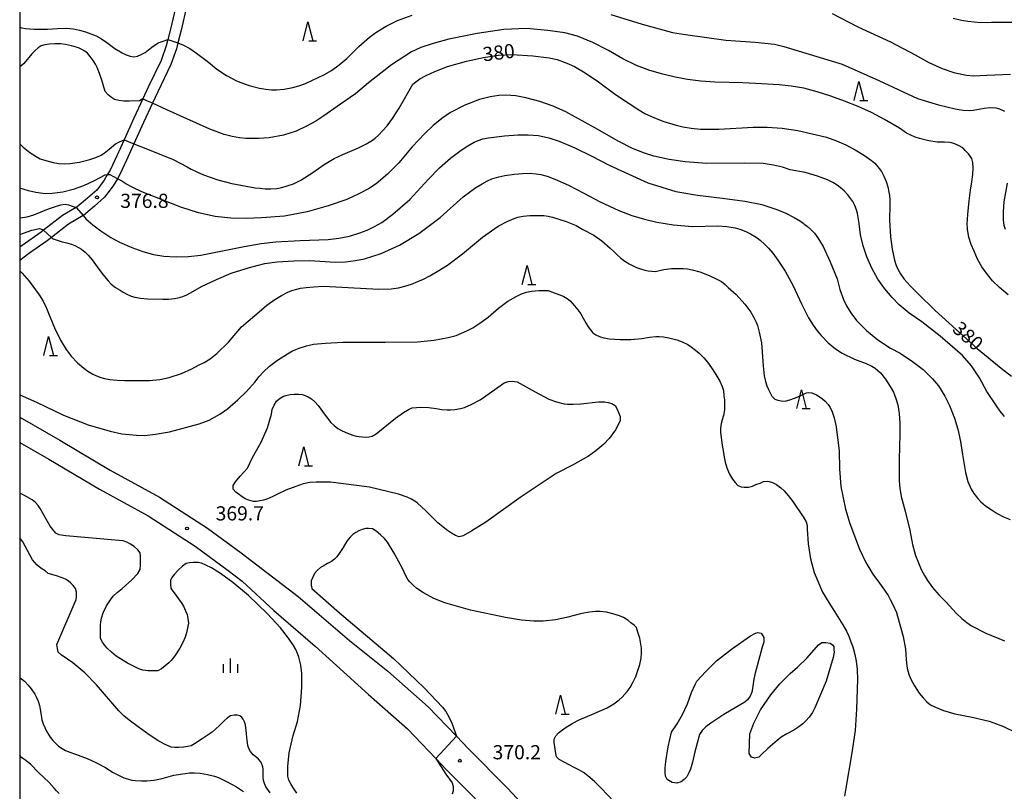
# Model space of a CAD drawing. Extents: x -10000 to -8000, y 84000 to 85500.
# Drawn here: x -10000 to -9740, y 84372 to 84576 of the extents above; entities that cross this region are included whole.
import ezdxf
from ezdxf.enums import TextEntityAlignment as Align

# ---------------------------------------------------------------- set-up
doc = ezdxf.new("R2010")
doc.units = 0
for name, color, linetype in [('2101000', 7, 'Continuous'), ('6332000', 3, 'Continuous'), ('6334000', 3, 'Continuous'), ('7101000', 2, 'Continuous'), ('7101001', 8, 'Continuous'), ('7102000', 6, 'Continuous'), ('7102001', 8, 'Continuous'), ('7105000', 3, 'Continuous'), ('7105001', 2, 'Continuous'), ('7106000', 4, 'Continuous'), ('7312000', 1, 'Continuous'), ('999', 7, 'Continuous')]:
    doc.layers.add(name, color=color, linetype=linetype)
doc.styles.add('PlotAnnotation', font='MS Gothic.ttf')

# ---------------------------------------------------------------- blocks, each defined once
blk = doc.blocks.new('633200')
at = {"layer": '6332000'}
for points in [[(-0.5, -1), (0, 1), (0.5, -1)], [(0.08, -1), (0.92, -1)]]:
    blk.add_lwpolyline(points, dxfattribs=at)
blk = doc.blocks.new('633400')
at = {"layer": '6334000'}
for points in [[(-0.75, -0.75), (-0.75, 0.15)], [(0, -0.75), (0, 0.75)], [(0.75, -0.75), (0.75, 0.15)]]:
    blk.add_lwpolyline(points, dxfattribs=at)
blk = doc.blocks.new('731200')
at = {"layer": '7312000'}
blk.add_circle((0, 0), 0.15, dxfattribs=at)

msp = doc.modelspace()

# ---------------------------------------------------------------- linework, layer by layer
at = {"layer": '2101000', "flags": 128}
for points in [[(-9958.56, 84580.72), (-9960.05, 84574.28), (-9960.82, 84571.15), (-9961.23, 84569.5), (-9962.6, 84565.63), (-9965.99, 84558.55), (-9967.44, 84555.44), (-9969.8, 84550.39), (-9972.39, 84544.6), (-9974.28, 84540.37), (-9976.05, 84536.62), (-9976.82, 84535.33), (-9977.62, 84533.98), (-9979.6, 84531.31), (-9982.07, 84529.15), (-9984.77, 84526.88), (-9985.1, 84526.68), (-9988.65, 84524.61), (-9993.68, 84520.68), (-9994.36, 84520.15), (-9999.34, 84516.68), (-10000, 84516.19)], [(-9955.81, 84580.2), (-9957.33, 84573.63), (-9958.15, 84570.29), (-9958.55, 84568.7), (-9960.01, 84564.56), (-9963.46, 84557.35), (-9964.88, 84554.3), (-9967.25, 84549.23), (-9969.78, 84543.58), (-9971.74, 84539.2), (-9973.57, 84535.3), (-9974.16, 84534.32), (-9975.29, 84532.43), (-9977.53, 84529.4), (-9980.25, 84527.03), (-9983.15, 84524.58), (-9983.21, 84524.55), (-9987.08, 84522.29), (-9991.57, 84518.78), (-9992.69, 84517.89), (-9997.7, 84514.41), (-10000, 84512.7)], [(-10000, 84471.22), (-9989.4, 84465.09), (-9976.04, 84457.21), (-9963.03, 84450.07), (-9950.29, 84441.81), (-9941.41, 84435.27), (-9926.37, 84423.77), (-9912.72, 84412.08), (-9902.6, 84403.96), (-9891.91, 84394.52), (-9884.49, 84386.74), (-9881.38, 84383.49), (-9870.99, 84372.99)], [(-10000, 84464.53), (-9992.32, 84460.08), (-9978.91, 84452.17), (-9966.01, 84445.09), (-9953.59, 84437.03), (-9944.89, 84430.63), (-9941.18, 84427.79), (-9932.79, 84420.05), (-9921.86, 84410.6), (-9907.76, 84397.84), (-9897.46, 84388.75), (-9889.93, 84380.86), (-9887.11, 84377.91), (-9882.24, 84372.99)], [(-9882.24, 84372.99), (-9876.72, 84367.39), (-9869.49, 84359.73), (-9868.29, 84358.46), (-9864.56, 84354.57)], [(-9862.5, 84363.97), (-9870.99, 84372.99)]]:
    msp.add_lwpolyline(points, dxfattribs=at)
at = {"layer": '7101000', "flags": 128}
for points in [[(-9969.78, 84543.58), (-9966.2, 84542.18), (-9959.43, 84539.44), (-9955.66, 84537.47), (-9954.6, 84536.82), (-9953.17, 84536.12), (-9951.38, 84535.36), (-9947.61, 84534.04), (-9943.92, 84533.02), (-9937.67, 84531.9), (-9936.38, 84531.82), (-9935.07, 84531.66), (-9933.6, 84531.65), (-9931.97, 84531.76), (-9930.68, 84532.01), (-9929.22, 84532.43), (-9927.6, 84533.01), (-9925.66, 84533.93), (-9922.46, 84535.98), (-9919.49, 84538.12), (-9916.84, 84539.69), (-9914.49, 84540.72), (-9910.38, 84542.52), (-9908.44, 84543.49), (-9906.69, 84544.55), (-9906.01, 84545.05), (-9905.09, 84545.89), (-9903.92, 84547.06), (-9902.83, 84548.28), (-9901.4, 84550.25), (-9899.64, 84552.97), (-9895.98, 84559.31), (-9895.21, 84559.99), (-9894.12, 84560.74), (-9892.45, 84561.63), (-9890.21, 84562.67), (-9886.82, 84564), (-9881.78, 84565.41), (-9877.33, 84566.4), (-9873.33, 84567.01), (-9869.79, 84567.24), (-9864.24, 84566.84), (-9859.9, 84566.29), (-9857.81, 84565.84), (-9855.25, 84564.92), (-9853.23, 84564.01), (-9850.45, 84562.35), (-9846.91, 84559.96), (-9842.36, 84556.62), (-9838.76, 84554.22), (-9836.19, 84552.51), (-9834.65, 84551.59), (-9832.05, 84550.41), (-9829.62, 84549.44), (-9826.37, 84548.47), (-9824.57, 84548.04), (-9822.41, 84547.71), (-9819.89, 84547.47), (-9815.03, 84547.42), (-9805.95, 84547.93), (-9802.24, 84547.99), (-9798.32, 84547.7), (-9794.21, 84547.07), (-9786.58, 84545.36), (-9783.95, 84544.39), (-9781.44, 84543.25), (-9779.04, 84541.93), (-9776.53, 84540.45), (-9774.64, 84539.15), (-9773.79, 84538.41), (-9772.68, 84537.07), (-9772.07, 84536.2), (-9771.46, 84535.03), (-9770.83, 84533.56), (-9770.39, 84532.16), (-9770.07, 84530.78), (-9769.93, 84529.87), (-9769.86, 84528.75), (-9769.86, 84527.42), (-9769.91, 84523.37), (-9769.62, 84518.91), (-9769.19, 84515.68), (-9768.56, 84512.76), (-9768.2, 84511.61), (-9767.68, 84510.4), (-9767.02, 84509.13), (-9766.06, 84507.76), (-9764.49, 84505.98), (-9762.29, 84503.79), (-9757.87, 84499.48), (-9746.77, 84489.41), (-9740.4, 84484.17), (-9737.68, 84482.09)], [(-10000, 84543.57), (-9999.06, 84542.65), (-9997.29, 84541.26), (-9995.64, 84540.16), (-9994.61, 84539.61), (-9993.1, 84539.1), (-9991.12, 84538.61), (-9989.77, 84538.36), (-9988.27, 84538.26), (-9986.62, 84538.32), (-9984.22, 84538.71), (-9981.48, 84539.4), (-9980.1, 84539.83), (-9978.66, 84540.51), (-9977.64, 84541.12), (-9976.3, 84542.13), (-9974.62, 84543.54), (-9973.59, 84544.05), (-9972.39, 84544.6)]]:
    msp.add_lwpolyline(points, dxfattribs=at)
at = {"layer": '7101001', "flags": 128}
msp.add_lwpolyline([(-9972.39, 84544.6), (-9969.78, 84543.58)], dxfattribs=at)
at = {"layer": '7102000', "flags": 128}
for points in [[(-9958.15, 84570.29), (-9956.66, 84569.7), (-9955.03, 84568.77), (-9953.25, 84567.51), (-9950.1, 84565.18), (-9947.81, 84563.34), (-9945.28, 84561.67), (-9942.5, 84560.18), (-9939.26, 84558.96), (-9936.59, 84558.31), (-9934.91, 84558), (-9933.4, 84557.84), (-9932.07, 84557.83), (-9930.03, 84558), (-9927.79, 84558.45), (-9926.18, 84558.88), (-9924.41, 84559.53), (-9922.51, 84560.37), (-9919.55, 84561.79), (-9917.55, 84562.99), (-9915.51, 84564.43), (-9913.44, 84566.11), (-9910.3, 84569.36), (-9907.44, 84571.78), (-9905.56, 84573.21), (-9903.1, 84574.69), (-9900.06, 84576.23), (-9896.19, 84577.6)], [(-9843.67, 84577.81), (-9835.38, 84575.24), (-9827.32, 84573.06), (-9823.89, 84572.46), (-9813.17, 84570.97), (-9805.46, 84570.5), (-9800.35, 84569.96), (-9797.83, 84569.33), (-9782.45, 84564.67), (-9772.76, 84560.33), (-9762.55, 84555.59), (-9756.97, 84553.9), (-9752.59, 84552.8), (-9750.46, 84552.47), (-9748.86, 84552.36), (-9747.79, 84552.47), (-9744.88, 84552.98), (-9743.16, 84553.15), (-9741.8, 84553.1), (-9740.79, 84552.83), (-9739.47, 84552.23)], [(-9737.89, 84561.91), (-9744.2, 84561.66), (-9745.94, 84561.51), (-9747.73, 84561.5), (-9749.58, 84561.62), (-9752.51, 84562.23), (-9755.87, 84563.37), (-9759.39, 84564.97), (-9763.07, 84567.03), (-9769.54, 84570.5), (-9778.19, 84574.46), (-9785.04, 84577.93)], [(-9736.96, 84575.65), (-9742.94, 84575.65), (-9745.85, 84575.57), (-9749.16, 84575.89), (-9750.86, 84576.16), (-9753.06, 84576.74)], [(-10000, 84574.47), (-9999.45, 84574.28), (-9998.48, 84574.06), (-9996.21, 84573.93), (-9992.65, 84573.9), (-9990.01, 84574.11), (-9987.72, 84574.14), (-9985.78, 84574), (-9984.16, 84573.66), (-9982.62, 84573.23), (-9981.17, 84572.7), (-9979.74, 84572.11), (-9978.33, 84571.34), (-9976.93, 84570.39), (-9974.84, 84568.83), (-9972.9, 84567.61), (-9971.86, 84567.08), (-9970.81, 84566.73), (-9969.77, 84566.55), (-9968.83, 84566.76), (-9967.83, 84567.16), (-9966.79, 84567.75), (-9965.04, 84569.17), (-9963.33, 84570.3), (-9962.34, 84570.66), (-9960.82, 84571.15)], [(-9805.38, 84559.54), (-9808.74, 84559.69), (-9812.35, 84559.8), (-9816.1, 84559.86), (-9819.8, 84560.15), (-9823.33, 84560.56), (-9826.63, 84561.2), (-9829.9, 84562.01), (-9833.29, 84562.99), (-9836.82, 84564.33), (-9840.44, 84566.02), (-9844.28, 84568.24), (-9848.41, 84570.37), (-9852.48, 84572.03), (-9855.84, 84572.9), (-9860.33, 84573.58), (-9865.93, 84574.07), (-9871.95, 84573.78), (-9878.99, 84572.79), (-9886.48, 84571.24), (-9890.63, 84570.13), (-9893.93, 84569.01), (-9896.36, 84567.88), (-9901.67, 84564.46), (-9904.48, 84562.23), (-9907.76, 84559.68), (-9911.21, 84556.82), (-9915.12, 84554.01), (-9919.51, 84550.94), (-9921.67, 84549.53), (-9924.12, 84548.2), (-9926.87, 84546.95), (-9930.2, 84545.86), (-9934.01, 84545.15), (-9936.87, 84544.93), (-9940.21, 84545), (-9941.9, 84545.15), (-9943.81, 84545.5), (-9945.91, 84546.06), (-9949.68, 84547.47), (-9961.05, 84552.59), (-9964.88, 84554.3)], [(-9967.44, 84555.44), (-9968.27, 84554.95), (-9971.06, 84554.83), (-9972.47, 84554.89), (-9973.76, 84555.03), (-9974.92, 84555.27), (-9975.74, 84555.8), (-9976.56, 84556.52), (-9977.36, 84557.43), (-9978.25, 84560.39), (-9978.85, 84562.21), (-9979.5, 84563.78), (-9979.98, 84564.68), (-9980.59, 84565.63), (-9981.35, 84566.63), (-9982.1, 84567.56), (-9982.8, 84568.09), (-9983.59, 84568.56), (-9984.48, 84568.98), (-9986.27, 84569.49), (-9987.84, 84569.82), (-9989.18, 84569.99), (-9990.72, 84569.98), (-9992.16, 84569.93), (-9993.36, 84569.77), (-9994.29, 84569.49), (-9995.12, 84568.93), (-9995.95, 84568.24), (-9996.78, 84567.37), (-9997.6, 84566.38), (-9998.43, 84565.34), (-9998.99, 84564.7), (-9999.7, 84564.12), (-10000, 84563.94)], [(-9738.57, 84503.55), (-9740.85, 84505.51), (-9742.66, 84507.32), (-9744, 84508.96), (-9745.47, 84510.99), (-9746.66, 84513.06), (-9747.55, 84515.18), (-9748.32, 84516.89), (-9748.93, 84518.86), (-9749.13, 84519.85), (-9749.27, 84521.01), (-9749.34, 84522.34), (-9749.23, 84524.83), (-9748.86, 84528.45), (-9748.49, 84531.32), (-9748.16, 84533.53), (-9747.87, 84535.43), (-9747.77, 84537.12), (-9747.87, 84538.58), (-9748.12, 84539.66), (-9749.05, 84540.88), (-9749.86, 84541.82), (-9750.55, 84542.48), (-9751.71, 84543.07), (-9752.94, 84543.68), (-9753.83, 84543.93), (-9755.39, 84543.99), (-9757.3, 84544.01), (-9759.55, 84544.34), (-9761.98, 84544.98), (-9763.1, 84545.34), (-9764.25, 84545.82), (-9765.43, 84546.42), (-9767.29, 84547.69), (-9771.21, 84549.99), (-9774.65, 84551.85), (-9778.22, 84553.45), (-9781.83, 84554.87), (-9785.45, 84556.21), (-9789.06, 84557.32), (-9792.59, 84558.27), (-9795.9, 84558.81), (-9799.12, 84559.14), (-9805.38, 84559.54)], [(-9739.53, 84471.41), (-9740.67, 84472.84), (-9741.62, 84474.23), (-9744.15, 84478.04), (-9746.1, 84481.64), (-9748.26, 84484.8), (-9750.64, 84487.5), (-9756.54, 84492.61), (-9761.35, 84496.42), (-9764.75, 84498.76), (-9767.36, 84500.91), (-9769.18, 84502.86), (-9771.19, 84505.14), (-9773.01, 84507.75), (-9774.63, 84510.69), (-9775.92, 84513.62), (-9776.91, 84516.56), (-9777.6, 84519.5), (-9777.9, 84522.44), (-9778.36, 84525.08), (-9778.64, 84526.12), (-9779.07, 84527.2), (-9779.64, 84528.3), (-9780.93, 84530.05), (-9781.92, 84531.09), (-9783.01, 84532.04), (-9783.8, 84532.63), (-9784.89, 84533.29), (-9786.28, 84534.01), (-9788.95, 84535.04), (-9792.26, 84535.93), (-9796.19, 84536.69), (-9798.24, 84537.37), (-9800.61, 84537.91), (-9803.3, 84538.31), (-9808.28, 84538.47), (-9818.25, 84538.32), (-9823.95, 84538.77), (-9828.21, 84539.4), (-9832.24, 84540.29), (-9834.77, 84541.06), (-9837.87, 84542.35), (-9841.54, 84544.17), (-9847.84, 84547.78), (-9855.52, 84551.99), (-9858.86, 84553.55), (-9862.39, 84554.8), (-9866.13, 84555.76), (-9868.74, 84556.25), (-9871.41, 84556.45), (-9873.24, 84556.39), (-9875.56, 84556.01), (-9878.37, 84555.31), (-9882.28, 84553.78), (-9886, 84551.85), (-9888.35, 84550.23), (-9890.63, 84548.38), (-9892.84, 84546.3), (-9896.16, 84542.78), (-9899.73, 84538.52), (-9902.74, 84535.52), (-9905.74, 84533.01), (-9907.75, 84531.66), (-9910.32, 84530.28), (-9913.46, 84528.86), (-9918.37, 84527.13), (-9923.97, 84525.59), (-9929.96, 84524.45), (-9936.06, 84524.01), (-9940.06, 84523.78), (-9944.12, 84523.88), (-9948.25, 84524.31), (-9952.71, 84525.33), (-9957.41, 84526.82), (-9962.33, 84528.76), (-9967.65, 84530.84), (-9970.07, 84531.97), (-9971.93, 84532.96), (-9973.23, 84533.82), (-9974.16, 84534.32)], [(-9983.21, 84524.55), (-9982.52, 84523.72), (-9980.63, 84522.1), (-9978.56, 84520.49), (-9975.85, 84518.75), (-9973.61, 84517.52), (-9970.32, 84516.1), (-9967.43, 84515.02), (-9964.62, 84514.26), (-9961.88, 84513.84), (-9958.65, 84513.68), (-9955.38, 84513.77), (-9952.06, 84514.11), (-9940.58, 84516.38), (-9936.14, 84517.14), (-9932.24, 84517.64), (-9925.8, 84518.01), (-9918.42, 84518.24), (-9915.55, 84518.58), (-9912.77, 84519.15), (-9910.07, 84519.98), (-9908.1, 84520.73), (-9906.14, 84521.66), (-9904.2, 84522.76), (-9901.33, 84524.91), (-9896.82, 84528.82), (-9891.98, 84534.12), (-9888.98, 84537.17), (-9886.06, 84539.75), (-9883.24, 84541.86), (-9881.47, 84543.03), (-9879.79, 84543.98), (-9878.72, 84544.46), (-9877.47, 84544.85), (-9876.03, 84545.13), (-9871.75, 84545.71), (-9868.25, 84545.98), (-9865.51, 84545.96), (-9862.77, 84545.72), (-9860.04, 84545.14), (-9857.3, 84544.23), (-9853.13, 84542.53), (-9848.69, 84540.29), (-9844.05, 84537.92), (-9833.83, 84533.25), (-9826.42, 84530.92), (-9820.72, 84529.95), (-9814.07, 84529.18), (-9808.17, 84528.42), (-9803.73, 84527.52), (-9800.02, 84526.22), (-9797.55, 84525.26), (-9795.1, 84524.06), (-9793.49, 84523.09), (-9791.64, 84521.69), (-9790.72, 84520.87), (-9789.8, 84519.87), (-9788.87, 84518.68), (-9787.47, 84516.34), (-9785.64, 84512.31), (-9783.8, 84507.8), (-9783.06, 84504.98), (-9782.11, 84502.33), (-9781.32, 84500.69), (-9780.16, 84498.85), (-9778.63, 84496.83), (-9775.99, 84494.19), (-9773.02, 84491.69), (-9769.65, 84489.46), (-9767.13, 84488.19), (-9763.81, 84485.95), (-9761.05, 84483.82), (-9758.52, 84481.34), (-9756.99, 84479.46), (-9755.28, 84476.73), (-9754.02, 84474.34), (-9752.72, 84470.94), (-9751.83, 84468.01), (-9751.13, 84464.79), (-9750.62, 84461.3), (-9749.85, 84456.53), (-9749.16, 84454.2), (-9748.29, 84452.15), (-9747.6, 84450.98), (-9746.59, 84449.7), (-9745.72, 84448.76), (-9744.53, 84447.77), (-9743.04, 84446.73), (-9741.46, 84445.73), (-9739.79, 84444.86), (-9738.04, 84444.12)], [(-9976.82, 84535.33), (-9977.5, 84535.3), (-9980.31, 84533.75), (-9983.08, 84532.46), (-9985.82, 84531.44), (-9988.57, 84530.75), (-9991.37, 84530.38), (-9993.29, 84530.36), (-9995.72, 84530.66), (-9997.68, 84531.08), (-10000, 84531.86)], [(-9991.57, 84518.78), (-9991.14, 84518.4), (-9988.79, 84517.61), (-9987.52, 84517.33), (-9986.27, 84516.96), (-9985.45, 84516.64), (-9984.43, 84516.15), (-9983.63, 84515.7), (-9982.64, 84514.89), (-9981.86, 84514.11), (-9980.81, 84512.82), (-9979.48, 84511), (-9978.01, 84508.98), (-9976.63, 84507.29), (-9975.76, 84506.38), (-9974.7, 84505.55), (-9973.45, 84504.78), (-9972.63, 84504.27), (-9971.65, 84503.77), (-9970.49, 84503.26), (-9969.5, 84502.94), (-9968.07, 84502.68), (-9966.21, 84502.49), (-9962.14, 84502.42), (-9960.61, 84502.45), (-9959.09, 84502.61), (-9958.08, 84502.81), (-9956.83, 84503.19), (-9955.83, 84503.57), (-9954.18, 84504.43), (-9951.88, 84505.79), (-9947.91, 84507.62), (-9944.06, 84509.29), (-9939.23, 84510.85), (-9935.16, 84511.86), (-9931.87, 84512.33), (-9927.46, 84512.56), (-9923.28, 84512.66), (-9916.55, 84512.25), (-9913.78, 84512.36), (-9911.18, 84512.65), (-9908.75, 84513.12), (-9904.34, 84514.55), (-9899.56, 84516.7), (-9894.38, 84519.79), (-9888.78, 84524.1), (-9882.67, 84529.56), (-9879.38, 84531.96), (-9877.7, 84533.01), (-9876.29, 84533.78), (-9875.13, 84534.27), (-9873.22, 84534.81), (-9871.63, 84535.15), (-9869.15, 84535.54), (-9867.03, 84535.72), (-9865.24, 84535.76), (-9863.42, 84535.64), (-9862.17, 84535.45), (-9860.51, 84534.97), (-9858.43, 84534.21), (-9854.82, 84532.62), (-9850.77, 84530.5), (-9846.43, 84528.19), (-9841.5, 84525.95), (-9838.07, 84524.62), (-9834.72, 84523.59), (-9831.46, 84522.85), (-9827.04, 84522.14), (-9822.15, 84521.64), (-9815.31, 84521.82), (-9812.91, 84521.67), (-9810.76, 84521.34), (-9809.5, 84520.99), (-9807.92, 84520.35), (-9806.65, 84519.73), (-9805.22, 84518.84), (-9804.16, 84518.06), (-9802.89, 84516.94), (-9801.92, 84515.96), (-9800.78, 84514.58), (-9799.47, 84512.8), (-9797.48, 84509.88), (-9795.44, 84505.99), (-9793.24, 84501.22), (-9791.31, 84497.46), (-9790.15, 84495.59), (-9789.05, 84494.04), (-9788.02, 84492.82), (-9786.1, 84490.87), (-9784.24, 84489.31), (-9782.42, 84488.14), (-9779.22, 84486.55), (-9776.05, 84485.45), (-9774.59, 84484.71), (-9773.75, 84484.15), (-9772.99, 84483.57), (-9772.3, 84482.95), (-9770.97, 84481.3), (-9769.7, 84479.32), (-9768.88, 84477.79), (-9768.23, 84476.17)], [(-9738.77, 84533.18), (-9739.71, 84528.16), (-9739.86, 84525.55), (-9739.81, 84523.31), (-9739.65, 84522.06), (-9739.3, 84520.98)], [(-10000, 84524), (-9999.26, 84524.05), (-9998.06, 84524.23), (-9996.26, 84524.78), (-9992.42, 84526.35), (-9990.57, 84526.99), (-9989.08, 84527.42), (-9987.95, 84527.62), (-9987.08, 84527.42), (-9986.13, 84527.1), (-9985.1, 84526.68)], [(-10000, 84509.98), (-9999.38, 84509.29), (-9997.46, 84507.22), (-9994.84, 84503.56), (-9993.81, 84501.94), (-9992.87, 84500.02), (-9992.04, 84497.81), (-9990.78, 84494.86), (-9989.21, 84491.62), (-9987.73, 84489.11), (-9986.36, 84487.34), (-9984.68, 84485.62), (-9983.04, 84484.17), (-9981.95, 84483.38), (-9980.67, 84482.62), (-9979.69, 84482.13), (-9978.51, 84481.69), (-9977.59, 84481.43), (-9976.17, 84481.2), (-9974.26, 84481), (-9972.26, 84480.93), (-9968.65, 84480.93), (-9965.65, 84480.93), (-9962.93, 84481.19), (-9960.49, 84481.73), (-9957.17, 84482.77), (-9954.44, 84484.02), (-9952.67, 84484.98), (-9951.2, 84485.67), (-9949.58, 84486.69), (-9947.83, 84488.05), (-9944.78, 84491.1), (-9941.31, 84495.08), (-9936.07, 84499.65), (-9934.6, 84500.88), (-9932.53, 84502.31), (-9930.76, 84503.39), (-9929.06, 84504.27), (-9927.98, 84504.73), (-9926.7, 84505.13), (-9925.72, 84505.36), (-9924.22, 84505.55), (-9922.2, 84505.7), (-9919.62, 84505.84), (-9905.03, 84505.11), (-9901.71, 84505.18), (-9899.8, 84505.48), (-9898.1, 84505.92), (-9896.4, 84506.43), (-9894.7, 84507.1), (-9893.16, 84507.76), (-9891.53, 84508.65), (-9889.61, 84509.75), (-9886.85, 84511.4), (-9882.84, 84514.43), (-9877.57, 84518.86), (-9873.44, 84521.73), (-9871.08, 84522.99), (-9869.24, 84523.8), (-9868.25, 84524.14), (-9866.85, 84524.41), (-9865.03, 84524.61), (-9862.67, 84524.61), (-9861.39, 84524.56), (-9860.18, 84524.41), (-9859.05, 84524.17), (-9855.48, 84522.99), (-9852.81, 84521.91), (-9851.04, 84520.92), (-9848.16, 84519.38), (-9846.02, 84517.9), (-9843.81, 84515.98), (-9842.85, 84515.1), (-9841.96, 84514.21), (-9840.98, 84513.28), (-9839.92, 84512.47), (-9838.79, 84511.78), (-9836.87, 84510.82), (-9835.79, 84510.43), (-9834.61, 84510.11), (-9833.76, 84509.95), (-9832.81, 84509.84), (-9831.78, 84509.79), (-9829.61, 84510.28), (-9827.55, 84510.55), (-9825.58, 84510.6), (-9824.5, 84510.6), (-9823.34, 84510.48), (-9822.11, 84510.23), (-9820.12, 84509.64), (-9817.61, 84508.68), (-9815.55, 84507.72), (-9814.37, 84507.09), (-9813.37, 84506.36), (-9812.56, 84505.56), (-9810.47, 84503.71), (-9808.2, 84501.15), (-9806.58, 84498.98), (-9805.79, 84497.63), (-9805.15, 84496.33), (-9804.83, 84495.5)], [(-10000, 84519.6), (-9996.81, 84520.71), (-9994.73, 84521.14), (-9993.95, 84520.91), (-9993.68, 84520.68)], [(-9804.83, 84495.5), (-9804.37, 84493.69), (-9803.78, 84490.88), (-9803.33, 84484.84), (-9803.04, 84482.18), (-9802.74, 84480.66), (-9802.38, 84479.46), (-9801.93, 84478.57), (-9801.05, 84476.8), (-9800.24, 84475.99), (-9799.45, 84475.69), (-9798.54, 84475.52), (-9797.51, 84475.47), (-9795.98, 84475.87), (-9794.36, 84476.48), (-9792.64, 84477.32), (-9791.9, 84477.69), (-9791.23, 84477.76), (-9790.5, 84477.69), (-9789.24, 84477.1), (-9788.5, 84476.7), (-9787.61, 84476.07), (-9786.9, 84475.48), (-9786.13, 84474.6), (-9785.57, 84473.81), (-9785.05, 84472.61), (-9784.56, 84470.99), (-9784.04, 84468.63), (-9783.97, 84467.82), (-9783.23, 84462.29), (-9783.16, 84457.57), (-9782.79, 84452.85), (-9781.53, 84446.88), (-9780.43, 84443.04), (-9777.84, 84436.29), (-9776.21, 84432.75), (-9774.29, 84429.66), (-9772.6, 84427.3), (-9771.22, 84425.43), (-9770.26, 84423.98), (-9769.72, 84422.95), (-9769.06, 84421.62), (-9768.1, 84419.48), (-9767.36, 84416.97), (-9766.31, 84413.15), (-9765.69, 84409.84), (-9765.5, 84407.04), (-9765.35, 84405.27), (-9765.2, 84404.34), (-9764.73, 84402.94), (-9764.21, 84401.69), (-9763.31, 84400.11), (-9762.03, 84398.19), (-9761, 84396.92), (-9760.01, 84395.88), (-9759.08, 84395.1), (-9757.75, 84394.41), (-9755.61, 84393.6), (-9752.66, 84392.66), (-9748.08, 84391.78), (-9745.43, 84391.19), (-9743.58, 84390.75), (-9741.59, 84390.08), (-9739.75, 84389.35), (-9736.53, 84387.77)], [(-9768.23, 84476.17), (-9767.73, 84474.47), (-9767.39, 84472.19), (-9767.2, 84469.59), (-9767.22, 84466.63), (-9767.29, 84463.47), (-9767.35, 84459.95), (-9767.37, 84456.14), (-9767.36, 84454.36), (-9767.17, 84452.38), (-9766.81, 84450.21), (-9765.75, 84446.35), (-9764.56, 84441.3), (-9763.83, 84437.5), (-9763.06, 84434.61), (-9762.27, 84432.64), (-9761.5, 84430.85), (-9760.69, 84429.29), (-9759.85, 84427.96), (-9758.54, 84426.09), (-9756.91, 84424.22), (-9754.95, 84422.22), (-9752.28, 84419.31), (-9750.78, 84417.93), (-9749.43, 84416.83), (-9748.22, 84416.02), (-9744.41, 84414.03), (-9739.51, 84411.99)], [(-9934.6, 84372.99), (-9934.85, 84373.4), (-9935.21, 84374.22), (-9935.47, 84375.05), (-9935.57, 84375.97), (-9935.57, 84376.84), (-9935.57, 84377.56), (-9935.57, 84378.07), (-9935.67, 84378.68), (-9935.93, 84379.4), (-9936.24, 84380.02), (-9936.85, 84380.73), (-9937.57, 84381.35), (-9938.24, 84381.86), (-9938.95, 84382.68), (-9939.42, 84383.5), (-9939.67, 84384.31), (-9939.86, 84385.6), (-9940, 84387.38), (-9940.26, 84389.74), (-9940.51, 84390.56), (-9940.87, 84391.27), (-9941.23, 84391.74), (-9941.79, 84392.15), (-9942.46, 84392.3), (-9943.28, 84392.3), (-9944.2, 84392.2), (-9945.03, 84391.62), (-9946, 84390.74), (-9947.13, 84389.58), (-9949.13, 84387.84), (-9951.74, 84386.1), (-9953.75, 84384.71), (-9954.62, 84384.25), (-9955.59, 84384), (-9956.67, 84383.89), (-9957.95, 84383.74), (-9958.98, 84383.74), (-9959.93, 84383.91), (-9961.73, 84384.68), (-9963.48, 84385.59), (-9965.78, 84387.12), (-9968.62, 84389.28), (-9970.67, 84390.71), (-9972.4, 84392.11), (-9973.8, 84393.48), (-9979.65, 84400.4), (-9982.79, 84403.56), (-9985.91, 84406.2), (-9989.01, 84408.31), (-9989.82, 84408.98), (-9990.04, 84410.01), (-9990.19, 84411.04), (-9985.02, 84422.91), (-9984.95, 84423.73), (-9984.95, 84424.91), (-9985.24, 84425.86), (-9985.83, 84426.67), (-9986.47, 84427.31), (-9987.16, 84427.85), (-9987.9, 84428.3), (-9988.74, 84428.69), (-9990.26, 84429.21), (-9992.47, 84429.85), (-9993.29, 84430.51), (-9994.39, 84431.25), (-9995.35, 84432.06), (-9996.02, 84432.72), (-9996.61, 84433.46), (-9999.21, 84438.23), (-10000, 84439.29)], [(-10000, 84402.27), (-9999.55, 84401.98), (-9998.76, 84401.36), (-9997.75, 84400.31), (-9996.93, 84399.33), (-9995.99, 84397.87), (-9995.51, 84397.02), (-9995.1, 84396.03), (-9994.76, 84394.92), (-9994.45, 84392.85), (-9994.11, 84391.08), (-9993.77, 84390.03), (-9993.38, 84389.04), (-9992.94, 84388.12), (-9991.94, 84386.48), (-9991.24, 84385.59), (-9990.39, 84384.71), (-9989.73, 84384.14), (-9988.75, 84383.48), (-9987.9, 84382.99), (-9986.73, 84382.5), (-9985.25, 84381.99), (-9982.17, 84380.87), (-9979.82, 84379.83), (-9977.52, 84378.6), (-9975.26, 84377.19), (-9973.86, 84376.42), (-9972.45, 84375.78), (-9971.5, 84375.45), (-9970.3, 84375.17), (-9969.34, 84375.02), (-9967.78, 84374.93), (-9966.33, 84374.92), (-9964.51, 84375.14), (-9962.31, 84375.58), (-9959.21, 84376.43), (-9956.21, 84376.94), (-9955.07, 84377.04), (-9953.74, 84377.04), (-9952.23, 84376.95), (-9950.34, 84376.67), (-9948.48, 84376.19), (-9947.25, 84375.75), (-9945.32, 84374.79), (-9942.68, 84373.33), (-9942.13, 84372.99)], [(-9990.86, 84372.99), (-9992.22, 84374.5), (-9995.01, 84377.2), (-9997.15, 84379.34), (-9998.69, 84380.57), (-9999.4, 84381.08), (-10000, 84381.68)], [(-9989.52, 84371.6), (-9990.23, 84372.28), (-9990.86, 84372.99)], [(-9942.13, 84372.99), (-9940.76, 84372.13)], [(-9933.73, 84371.76), (-9934.6, 84372.99)]]:
    msp.add_lwpolyline(points, dxfattribs=at)
at = {"layer": '7102001', "flags": 128}
for points in [[(-9960.82, 84571.15), (-9958.15, 84570.29)], [(-9964.88, 84554.3), (-9966.18, 84554.88), (-9967.44, 84555.44)], [(-9974.16, 84534.32), (-9976.06, 84535.35), (-9976.82, 84535.33)], [(-9985.1, 84526.68), (-9984.94, 84526.62), (-9983.21, 84524.55)], [(-9993.68, 84520.68), (-9991.57, 84518.78)]]:
    msp.add_lwpolyline(points, dxfattribs=at)
at = {"layer": '7105000', "flags": 128}
for points in [[(-10000, 84477.08), (-9995.59, 84475.2), (-9988.38, 84471.72), (-9981.88, 84469.15), (-9976.09, 84467.48), (-9973, 84466.84), (-9969.07, 84466.45), (-9966.96, 84466.39), (-9964.06, 84466.69), (-9960.38, 84467.35), (-9952.53, 84469.41), (-9949.87, 84470.44), (-9947.02, 84472.02), (-9944.99, 84473.45), (-9942.26, 84475.8), (-9939.97, 84477.97), (-9937.73, 84480.53), (-9936.76, 84481.85), (-9935.49, 84483.24), (-9933.94, 84484.71), (-9931.79, 84486.34), (-9929.17, 84487.99), (-9927.8, 84488.74), (-9926.11, 84489.44), (-9924.09, 84490.12), (-9922.32, 84490.52), (-9919.12, 84490.82), (-9914.5, 84491.02), (-9903.3, 84491.02), (-9894.76, 84491.15), (-9890.36, 84491.62), (-9886.62, 84492.29), (-9884.56, 84492.86), (-9881.73, 84494.05), (-9880.13, 84494.85), (-9878.24, 84496.05), (-9876.07, 84497.65), (-9873.32, 84500.05), (-9870.86, 84501.89), (-9868.67, 84503.18), (-9867.25, 84503.82), (-9865.9, 84504.27), (-9864.61, 84504.53), (-9862.68, 84504.72), (-9861.33, 84504.72), (-9860.17, 84504.72), (-9858.63, 84504.14), (-9857.09, 84503.56), (-9856.06, 84503.18), (-9855.15, 84502.66), (-9854.38, 84502.02), (-9853.22, 84500.67), (-9852.32, 84499.64), (-9851.55, 84498.55), (-9850.91, 84497.39), (-9850.14, 84496.04), (-9849.62, 84495.14), (-9849.04, 84494.3), (-9848.4, 84493.53), (-9847.63, 84493.02), (-9846.66, 84492.57), (-9845.5, 84492.18), (-9843.96, 84491.92), (-9841.13, 84491.79), (-9838.38, 84491.79), (-9835.46, 84492.05), (-9833.4, 84492.39), (-9831.73, 84492.57), (-9830.87, 84492.57), (-9829.74, 84492.44), (-9828.32, 84492.18), (-9826.15, 84491.66), (-9824.72, 84491.11), (-9823.3, 84490.4), (-9822.36, 84489.83), (-9821.2, 84488.97), (-9820.28, 84488.19), (-9819.07, 84486.94), (-9818.08, 84485.78), (-9817, 84484.29), (-9815.84, 84482.47), (-9814.84, 84480.73), (-9814.18, 84479.32), (-9813.85, 84478.24), (-9813.73, 84476.88), (-9813.6, 84475.76), (-9813.6, 84474.27), (-9813.6, 84473.15), (-9813.85, 84471.66), (-9814.14, 84470.46), (-9814.47, 84469.55), (-9814.6, 84468.31), (-9814.6, 84467.19), (-9814.22, 84463.84), (-9813.85, 84461.85), (-9813.68, 84460.64), (-9813.38, 84459.3), (-9812.94, 84457.83), (-9812.22, 84456.12), (-9811.49, 84454.81), (-9810.74, 84453.9)], [(-9810.74, 84453.9), (-9810, 84453.16), (-9809.13, 84452.78), (-9808.38, 84452.66), (-9807.22, 84452.66), (-9806.19, 84452.91), (-9805.27, 84453.41), (-9804.16, 84453.78), (-9803.29, 84454.15), (-9802.29, 84454.27), (-9801.79, 84454.15), (-9800.88, 84453.9), (-9799.85, 84453.36), (-9798.69, 84452.54), (-9797.78, 84451.71), (-9796.7, 84450.51), (-9795.46, 84448.93), (-9792.57, 84444.53), (-9791.99, 84443.53), (-9791.7, 84442.54), (-9791.7, 84441.55), (-9791.45, 84437.7), (-9790.83, 84433.72), (-9789.83, 84430.12), (-9788.84, 84427.76), (-9787.6, 84424.9), (-9785.98, 84422.17), (-9784.49, 84419.81), (-9782.25, 84416.21), (-9781.26, 84414.59), (-9780.64, 84413.23), (-9780.14, 84411.74), (-9779.64, 84410.41), (-9779.1, 84408.43), (-9778.72, 84406.66), (-9778.48, 84404.45), (-9778.4, 84401.8), (-9778.65, 84393.9), (-9779.02, 84388.32), (-9780.01, 84381.86), (-9781.48, 84372.99), (-9781.83, 84370.87)], [(-9927.54, 84372.99), (-9928.21, 84374), (-9928.78, 84375.15), (-9929.07, 84376.15), (-9929.07, 84377.44), (-9929.07, 84378.73), (-9928.69, 84382.36), (-9927.64, 84386.95), (-9926.49, 84390.64), (-9925.72, 84394.88), (-9925.34, 84399.66), (-9925.34, 84403.39), (-9925.63, 84405.58), (-9926.15, 84407.73), (-9926.49, 84408.67), (-9926.97, 84409.69), (-9927.59, 84410.79), (-9928.93, 84412.7), (-9931.03, 84415.48), (-9934.55, 84419.24), (-9939.47, 84423.99), (-9943.58, 84427.43), (-9946.84, 84429.87), (-9949.23, 84431.31), (-9950.76, 84432.07), (-9951.95, 84432.55), (-9952.81, 84432.74), (-9954.06, 84432.74), (-9955.11, 84432.64), (-9955.97, 84432.45), (-9956.92, 84431.78), (-9958.12, 84430.68), (-9959.08, 84429.66), (-9959.75, 84428.77), (-9960.13, 84428.01), (-9960.13, 84427), (-9959.99, 84425.86), (-9959.12, 84424.71), (-9957.26, 84422.13), (-9956.69, 84421.18), (-9956.11, 84419.98), (-9955.73, 84419.02), (-9955.49, 84417.93), (-9955.39, 84416.68), (-9955.49, 84415.82), (-9955.92, 84414.1), (-9956.26, 84412.95), (-9956.83, 84411.6), (-9957.64, 84410.04), (-9958.92, 84408.06), (-9959.89, 84406.79), (-9960.56, 84406.21), (-9961.52, 84405.35), (-9962.47, 84404.64), (-9963.43, 84404.06), (-9964.43, 84404.06), (-9966.01, 84404.06), (-9967.44, 84404.21), (-9968.45, 84404.64), (-9971.51, 84406.07), (-9974.47, 84407.98), (-9975.75, 84409.04), (-9976.85, 84410.1), (-9977.46, 84410.79), (-9978.06, 84411.65), (-9978.63, 84412.67), (-9978.63, 84415.25), (-9978.63, 84416.14), (-9978.55, 84417.05), (-9978.39, 84417.97), (-9977.92, 84419.4), (-9977.02, 84421.25), (-9976.02, 84422.89), (-9975.28, 84423.85), (-9974.23, 84424.83), (-9972.9, 84425.85), (-9970.31, 84428.15), (-9968.74, 84429.82), (-9968.16, 84430.87), (-9968.02, 84432.16), (-9968.02, 84434.31), (-9968.16, 84435.31), (-9968.74, 84436.08), (-9969.74, 84436.94), (-9970.7, 84437.58), (-9971.65, 84438.09), (-9972.61, 84438.47), (-9973.76, 84438.61), (-9987.81, 84439.76), (-9989.54, 84440.05), (-9990.4, 84440.48), (-9991.26, 84441.48), (-9991.93, 84442.34), (-9993.03, 84444.2), (-9994.56, 84447.07), (-9995.07, 84447.83), (-9995.78, 84448.6), (-9996.71, 84449.36), (-9998.72, 84450.51), (-10000, 84451.08)], [(-9844.62, 84394.25), (-9842.88, 84395.3), (-9841.4, 84396.37), (-9840.59, 84397.11), (-9839.32, 84398.64), (-9838.55, 84399.67), (-9837.79, 84400.97), (-9837.05, 84402.55), (-9835.98, 84405.73), (-9835.65, 84407.39), (-9835.48, 84408.83), (-9835.48, 84410.08), (-9835.98, 84412.68), (-9836.48, 84414.3), (-9836.85, 84415.54), (-9837.47, 84416.16), (-9838.34, 84416.78), (-9839.11, 84417.5), (-9840.3, 84418.19), (-9841.37, 84418.63), (-9843.12, 84419.16), (-9844.74, 84419.56), (-9846.46, 84419.76), (-9847.68, 84419.76), (-9849.28, 84419.6), (-9851.27, 84419.27), (-9855.37, 84418.15), (-9858.27, 84417.57), (-9861.54, 84417.24), (-9863.97, 84417.18), (-9867.3, 84417.49), (-9871.52, 84418.15), (-9880.72, 84420.14), (-9887.52, 84422.04), (-9890.44, 84423.25), (-9893.2, 84424.71), (-9894.92, 84425.86), (-9895.91, 84426.72), (-9896.82, 84427.63), (-9897.37, 84428.26), (-9897.98, 84429.39), (-9898.65, 84431.02), (-9900.94, 84435.22), (-9902.71, 84438.09), (-9903.54, 84439.11), (-9904.53, 84440.1), (-9905.68, 84441.05), (-9906.68, 84441.63), (-9907.69, 84441.77), (-9908.4, 84441.77), (-9909.41, 84441.48), (-9910.26, 84441.14), (-9911.08, 84440.71), (-9911.88, 84440.19), (-9912.62, 84439.49), (-9913.47, 84438.35), (-9914.43, 84436.75), (-9915.29, 84435.41), (-9916.15, 84434.27), (-9916.72, 84433.63), (-9917.54, 84433.03), (-9918.59, 84432.45), (-9919.74, 84431.73), (-9920.45, 84431.45), (-9921.31, 84430.59), (-9922.03, 84429.87), (-9922.89, 84427.86), (-9922.89, 84426.72), (-9922.7, 84425.86), (-9915.43, 84419.41), (-9901.09, 84407.37), (-9893.05, 84399.57), (-9888.12, 84394.44), (-9887.31, 84393.33), (-9886.5, 84391.92), (-9885.7, 84390.22), (-9884.49, 84386.74)], [(-9842.87, 84369.52), (-9846.22, 84372.99), (-9847.92, 84374.74), (-9849.68, 84376.28), (-9850.89, 84377.16), (-9852.12, 84377.9), (-9853.36, 84378.47), (-9857.34, 84380.59), (-9857.96, 84381.33), (-9858.21, 84382.2), (-9858.58, 84385.06), (-9858.58, 84385.97), (-9858.21, 84386.84), (-9857.46, 84387.67), (-9855.72, 84388.99), (-9853.9, 84390.15), (-9852, 84391.14), (-9848.02, 84392.76), (-9844.62, 84394.25)], [(-9889.93, 84380.86), (-9887.31, 84376.76), (-9885.59, 84374.46), (-9885.3, 84373.46), (-9885.3, 84372.99), (-9885.31, 84372.31), (-9885.6, 84371.45)], [(-9926.65, 84371.65), (-9927.54, 84372.99)]]:
    msp.add_lwpolyline(points, dxfattribs=at)
at = {"layer": '7105001', "flags": 128}
msp.add_lwpolyline([(-9884.49, 84386.74), (-9889.93, 84380.86)], dxfattribs=at)
at = {"layer": '7106000', "flags": 128}
for points in [[(-9938.4, 84460.54), (-9936.11, 84464.61), (-9934.45, 84468.43), (-9933.43, 84471.99), (-9933.18, 84473.27), (-9932.73, 84474.41), (-9932.09, 84475.43), (-9931.33, 84476.07), (-9930.37, 84476.64), (-9929.61, 84476.98), (-9928.46, 84477.21), (-9927.44, 84477.3), (-9926.23, 84477.28), (-9925.3, 84477.19), (-9924.45, 84476.96), (-9923.68, 84476.58), (-9922.79, 84476.07), (-9921.9, 84475.3), (-9921.01, 84474.29), (-9919.23, 84471.74), (-9917.7, 84469.83), (-9916.85, 84468.98), (-9915.85, 84468.24), (-9914.7, 84467.6), (-9913.3, 84466.97), (-9911.9, 84466.46), (-9910.97, 84466.2), (-9909.42, 84466.01), (-9908.45, 84465.95), (-9907.56, 84466.02), (-9906.74, 84466.2), (-9905.72, 84466.84), (-9900.62, 84470.91), (-9898.5, 84472.44), (-9897.01, 84473.37), (-9896.17, 84473.71), (-9893.87, 84473.84), (-9891.77, 84473.78), (-9889.86, 84473.52), (-9888.33, 84473.27), (-9886.93, 84473.14), (-9886.08, 84473.14), (-9884.89, 84473.27), (-9883.36, 84473.52), (-9882.34, 84473.78), (-9880.62, 84474.54), (-9878.2, 84475.81), (-9872.85, 84479.63), (-9871.83, 84480.27), (-9870.75, 84480.65), (-9869.6, 84480.78), (-9868.45, 84480.59), (-9863.68, 84477.91), (-9860.05, 84476), (-9858.01, 84475.24), (-9855.97, 84474.73), (-9855.06, 84474.62), (-9853.6, 84474.62), (-9851.57, 84474.73), (-9846.86, 84475.24), (-9845.33, 84475.24), (-9844.31, 84475.11), (-9843.36, 84474.8), (-9842.46, 84474.29), (-9842.08, 84473.52), (-9841.13, 84471.42), (-9841.13, 84470.28), (-9842.4, 84467.9), (-9844.08, 84465.59), (-9845.47, 84464.09), (-9847.6, 84462.28), (-9849.53, 84460.86), (-9853.74, 84458.5), (-9858.07, 84456.29), (-9867.31, 84450.16), (-9876.74, 84443.45), (-9880.39, 84441.09), (-9882.72, 84439.78), (-9883.74, 84439.53), (-9884.71, 84439.92), (-9885.81, 84440.53), (-9887.06, 84441.35), (-9889.35, 84443.22), (-9892.49, 84446.36), (-9894.83, 84448.5), (-9895.51, 84449.01), (-9896.4, 84449.52), (-9897.5, 84450.03), (-9899.8, 84450.8), (-9907.44, 84452.71), (-9917.76, 84454.04), (-9921.58, 84454.04), (-9923.24, 84453.91), (-9925.02, 84453.53), (-9926.93, 84452.9), (-9929.61, 84451.88), (-9931.84, 84450.86), (-9933.03, 84450.18), (-9934.64, 84449.52), (-9935.55, 84449.24), (-9936.44, 84449.03)], [(-9936.44, 84449.03), (-9937.32, 84448.89), (-9938.17, 84448.89), (-9939.36, 84449.2), (-9940.38, 84449.63), (-9941.52, 84450.35), (-9942.8, 84451.37), (-9943.56, 84452.13), (-9943.56, 84453.09), (-9942.92, 84454.11), (-9941.65, 84455.63), (-9939.74, 84457.67), (-9938.4, 84460.54)], [(-9827.56, 84387.86), (-9826.06, 84390.05), (-9824.66, 84392.55), (-9823.36, 84395.35), (-9822.26, 84398.34), (-9821.36, 84400.49), (-9820.9, 84401.36), (-9818.52, 84403.89), (-9815.65, 84406.68), (-9811.72, 84409.83), (-9806.72, 84413.33), (-9805.37, 84414.08), (-9804.77, 84414.23), (-9803.87, 84414.08), (-9803.12, 84412.88), (-9803.12, 84411.68), (-9803.57, 84410.33), (-9805.52, 84403.14), (-9805.82, 84401.84), (-9806.02, 84400.59), (-9806.12, 84399.39), (-9806.32, 84398.39), (-9806.77, 84397.4), (-9807.47, 84396.4), (-9808.17, 84395.8), (-9810.27, 84394.5), (-9813.77, 84392.5), (-9817.22, 84390.25), (-9818.52, 84389.25), (-9819.51, 84388.26), (-9820.21, 84387.26), (-9821.41, 84382.61), (-9822.01, 84379.92), (-9822.56, 84378.02), (-9823.06, 84376.92), (-9823.56, 84376.02), (-9824.21, 84375.27), (-9825.01, 84374.67), (-9826.21, 84374.37), (-9827.41, 84374.52), (-9828.76, 84375.27), (-9829.21, 84376.17), (-9829.28, 84377.04), (-9829.23, 84378.33), (-9829.06, 84380.07), (-9828.46, 84383.96), (-9827.56, 84387.86)], [(-9805.82, 84390.25), (-9804.02, 84393.75), (-9801.32, 84397.69), (-9798.92, 84400.62), (-9796.23, 84403.34), (-9794.23, 84405), (-9791.73, 84407.53), (-9788.73, 84410.93), (-9787.83, 84411.53), (-9786.78, 84411.53), (-9785.58, 84411.38), (-9784.98, 84410.93), (-9784.68, 84410.48), (-9784.68, 84409.73), (-9784.53, 84408.98), (-9784.83, 84407.63), (-9786.63, 84401.34), (-9789.63, 84394.3), (-9790.33, 84393), (-9791.13, 84391.85), (-9792.03, 84390.85), (-9792.83, 84390.05), (-9793.89, 84389.22), (-9795.23, 84388.36), (-9797.09, 84387.42), (-9798.58, 84386.51), (-9799.67, 84385.61), (-9802.07, 84383.51), (-9803.87, 84381.86), (-9804.47, 84381.26), (-9805.52, 84380.96), (-9806.42, 84381.26), (-9807.02, 84382.16), (-9806.87, 84387.41), (-9805.82, 84390.25)]]:
    msp.add_lwpolyline(points, dxfattribs=at)
at = {"layer": '999', "flags": 128}
msp.add_lwpolyline([(-10000, 84000), (-8000, 84000), (-8000, 85500), (-10000, 85500)], close=True, dxfattribs=at)

# ---------------------------------------------------------------- block references
at = {"layer": '6332000', "xscale": 2.5, "yscale": 2.5, "zscale": 2.5}
for p in [(-9923.75, 84573.33), (-9777.99, 84557.53), (-9865.8, 84508.84), (-9992.34, 84490.03), (-9793.19, 84475.98), (-9924.88, 84460.82), (-9856.96, 84395.12)]:
    msp.add_blockref('633200', p, dxfattribs=at)
at = {"layer": '6334000', "xscale": 2.5, "yscale": 2.5, "zscale": 2.5}
msp.add_blockref('633400', (-9944.21, 84405.42), dxfattribs=at)
at = {"layer": '7312000', "xscale": 2.5, "yscale": 2.5, "zscale": 2.5}
for p in [(-9979.55, 84529.38, 376.8), (-9955.74, 84441.76, 369.7), (-9883.56, 84380.29, 370.2)]:
    msp.add_blockref('731200', p, dxfattribs=at)

# ---------------------------------------------------------------- texts
at = {"layer": '7101000', "style": 'PlotAnnotation'}
for rotation, p in [(7, (-9873.24, 84567.25)), (318, (-9749.47, 84492.34))]:
    msp.add_text('380', height=3.75, rotation=rotation, dxfattribs=at).set_placement(p, align=Align.MIDDLE)
at = {"layer": '7312000', "style": 'PlotAnnotation'}
for s, p in [('376.8', (-9967, 84527.98)), ('369.7', (-9941.78, 84445.26)), ('370.2', (-9868.51, 84382.04))]:
    msp.add_text(s, height=3.75, dxfattribs=at).set_placement(p, align=Align.MIDDLE)

doc.saveas('drawing.dxf')
